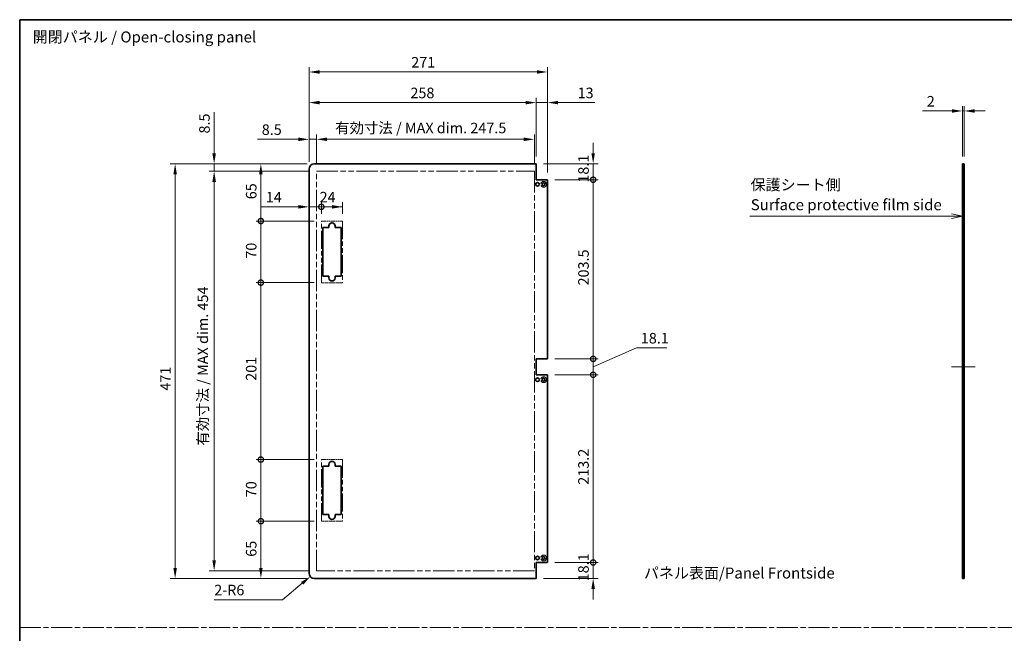
# Model space of a CAD drawing. Units: millimetres. Extents: x 0 to 9620, y -24 to 1686.
# Drawn here: x 7665 to 8783, y 708 to 1405 of the extents above; entities that cross this region are included whole.
import ezdxf

# ---------------------------------------------------------------- set-up
doc = ezdxf.new("R2010")
doc.units = ezdxf.units.MM
doc.header["$LTSCALE"] = 5.5
for name, pattern in [('CHAIN', [0.3543, 0.2362, -0.0295, 0.0591, -0.0295]), ('DASHED', [0.2067, 0.1654, -0.0413]), ('DOUBLE_DASH_CHAIN', [1.2403, 0.6614, -0.0827, 0.1654, -0.0827, 0.1654, -0.0827])]:
    doc.linetypes.add(name, pattern=pattern)
doc.layers.get('Defpoints').update_dxf_attribs({"lineweight": 25})
for name, color, linetype, lineweight in [('Border (ISO)', 7, 'Continuous', 35), ('Centerline (ISO)', 131, 'Continuous', 18), ('Dimension (ISO)', 7, 'Continuous', 18), ('Dimension (ISO) @ 1', 7, 'Continuous', 18), ('Hidden (ISO)', 7, 'DASHED', 18), ('Sketch Geometry (ISO)', 7, 'Continuous', 18), ('Symbol (ISO)', 7, 'Continuous', 18), ('Visible (ISO)', 7, 'Continuous', 35)]:
    doc.layers.add(name, color=color, linetype=linetype, lineweight=lineweight)
doc.styles.add('Note Text (TK)', font='MS PGothic.ttf')
doc.dimstyles.new('Default - Method 1b (TK)', dxfattribs={"dimscale": 5.5, "dimtxt": 2.5, "dimasz": 2.5, "dimexe": 1, "dimexo": 1.5, "dimgap": 1, "dimtad": 1, "dimtoh": 1, "dimrnd": 1e-08, "dimdsep": 46, "dimtxsty": 'Note Text (TK)', "dimcen": 0.09, "dimdle": 5, "dimclrd": 100, "dimclre": 100, "dimclrt": 7, "dimadec": 1, "dimazin": 1, "dimtfac": 1, "dimtmove": 0, "dimatfit": 3, "dimfxl": 1, "dimtolj": 1, "dimlwd": -1, "dimlwe": -1, "dimarcsym": 0})

# ---------------------------------------------------------------- blocks, each defined once
blk = doc.blocks.new('図面枠 tk図枠')
at = {"layer": 'Border (ISO)'}
for q in [(405.5, 289), (14.5, 8)]:
    blk.add_line((14.5, 289), q, dxfattribs=at)
blk = doc.blocks.new('_DotSmall')
at = {"color": 0, "linetype": 'ByBlock', "const_width": 0.5}
blk.add_lwpolyline([(-0.0625, 0, 1), (0.0625, 0, 1)], format="xyb", close=True, dxfattribs=at)
blk = doc.blocks.new('*D115')
at = {"layer": 'Defpoints', "color": 0}
for p in [(8251.2, 1241.3), (8316, 1241.3), (8264.2, 1223.2)]:
    blk.add_point(p, dxfattribs=at)
at = {"layer": 'Dimension (ISO)', "color": 100}
for p, q in [((8316, 1253.3), (8316, 1265.3)), ((8259.5, 1241.3), (8321.5, 1241.3)), ((8316, 1223.2), (8316, 1241.3)), ((8272.5, 1223.2), (8321.5, 1223.2)), ((8316, 1223.2), (8316, 1211.2))]:
    blk.add_line(p, q, dxfattribs=at)
blk.add_solid([(8314, 1253.3), (8318, 1253.3), (8316, 1241.3)], dxfattribs=at)
at = {"layer": 'Dimension (ISO)', "color": 100, "xscale": 12, "yscale": 12, "zscale": 12, "rotation": 90}
blk.add_blockref('_DotSmall', (8316, 1223.2), dxfattribs=at)
at = {"layer": 'Dimension (ISO)', "color": 7, "insert": (8305, 1219.9), "char_height": 12, "attachment_point": 4, "rotation": 90, "style": 'Note Text (TK)'}
blk.add_mtext('\\A1;18.1', dxfattribs=at)
blk = doc.blocks.new('*D116')
at = {"layer": 'Defpoints', "color": 0}
for p in [(8264.2, 1223.2), (8316, 1223.2), (8264.2, 1019.7)]:
    blk.add_point(p, dxfattribs=at)
at = {"layer": 'Dimension (ISO)', "color": 100}
for p, q in [((8272.5, 1223.2), (8321.5, 1223.2)), ((8316, 1019.7), (8316, 1223.2)), ((8272.5, 1019.7), (8321.5, 1019.7))]:
    blk.add_line(p, q, dxfattribs=at)
at = {"layer": 'Dimension (ISO)', "color": 100, "xscale": 12, "yscale": 12, "zscale": 12}
for p, rotation in [((8316, 1223.2), 90), ((8316, 1019.7), 270)]:
    blk.add_blockref('_DotSmall', p, dxfattribs=dict(at, rotation=rotation))
at = {"layer": 'Dimension (ISO)', "color": 7, "insert": (8305, 1103.1), "char_height": 12, "attachment_point": 4, "rotation": 90, "style": 'Note Text (TK)'}
blk.add_mtext('\\A1;203.5', dxfattribs=at)
blk = doc.blocks.new('*D117')
at = {"layer": 'Defpoints', "color": 0}
for p in [(8264.2, 1019.7), (8316, 1019.7), (8264.2, 1001.6)]:
    blk.add_point(p, dxfattribs=at)
at = {"layer": 'Dimension (ISO)', "color": 100}
for p, q in [((8316, 1010.6), (8365.1, 1032.2)), ((8316, 1019.7), (8316, 1031.7)), ((8365.1, 1032.2), (8399.7, 1032.2)), ((8272.5, 1019.7), (8321.5, 1019.7)), ((8316, 1001.6), (8316, 1019.7)), ((8316, 1001.6), (8316, 1019.7)), ((8272.5, 1001.6), (8321.5, 1001.6)), ((8316, 1001.6), (8316, 989.6))]:
    blk.add_line(p, q, dxfattribs=at)
at = {"layer": 'Dimension (ISO)', "color": 100, "xscale": 12, "yscale": 12, "zscale": 12}
for p, rotation in [((8316, 1019.7), 270), ((8316, 1001.6), 90)]:
    blk.add_blockref('_DotSmall', p, dxfattribs=dict(at, rotation=rotation))
at = {"layer": 'Dimension (ISO)', "color": 7, "insert": (8370.1, 1043.2), "char_height": 12, "attachment_point": 4, "style": 'Note Text (TK)'}
blk.add_mtext('\\A1;18.1', dxfattribs=at)
blk = doc.blocks.new('*D118')
at = {"layer": 'Defpoints', "color": 0}
for p in [(8264.2, 1001.6), (8316, 1001.6), (8264.2, 788.4)]:
    blk.add_point(p, dxfattribs=at)
at = {"layer": 'Dimension (ISO)', "color": 100}
for p, q in [((8272.5, 1001.6), (8321.5, 1001.6)), ((8316, 788.4), (8316, 1001.6)), ((8272.5, 788.4), (8321.5, 788.4))]:
    blk.add_line(p, q, dxfattribs=at)
at = {"layer": 'Dimension (ISO)', "color": 100, "xscale": 12, "yscale": 12, "zscale": 12}
for p, rotation in [((8316, 1001.6), 90), ((8316, 788.4), 270)]:
    blk.add_blockref('_DotSmall', p, dxfattribs=dict(at, rotation=rotation))
at = {"layer": 'Dimension (ISO)', "color": 7, "insert": (8305, 876.7), "char_height": 12, "attachment_point": 4, "rotation": 90, "style": 'Note Text (TK)'}
blk.add_mtext('\\A1;213.2', dxfattribs=at)
blk = doc.blocks.new('*D119')
at = {"layer": 'Defpoints', "color": 0}
for p in [(8264.2, 788.4), (8316, 788.4), (8251.2, 770.3)]:
    blk.add_point(p, dxfattribs=at)
at = {"layer": 'Dimension (ISO)', "color": 100}
for p, q in [((8316, 788.4), (8316, 800.4)), ((8272.5, 788.4), (8321.5, 788.4)), ((8316, 770.3), (8316, 788.4)), ((8259.5, 770.3), (8321.5, 770.3)), ((8316, 758.3), (8316, 746.3))]:
    blk.add_line(p, q, dxfattribs=at)
blk.add_solid([(8314, 758.3), (8318, 758.3), (8316, 770.3)], dxfattribs=at)
at = {"layer": 'Dimension (ISO)', "color": 100, "xscale": 12, "yscale": 12, "zscale": 12, "rotation": 270}
blk.add_blockref('_DotSmall', (8316, 788.4), dxfattribs=at)
at = {"layer": 'Dimension (ISO)', "color": 7, "insert": (8305, 767), "char_height": 12, "attachment_point": 4, "rotation": 90, "style": 'Note Text (TK)'}
blk.add_mtext('\\A1;18.1', dxfattribs=at)
blk = doc.blocks.new('*D120')
at = {"layer": 'Defpoints', "color": 0}
for p in [(7993.2, 1235.3), (8007.2, 1192.4), (8007.2, 1176.3)]:
    blk.add_point(p, dxfattribs=at)
at = {"layer": 'Dimension (ISO)', "color": 100}
for p, q in [((8007.2, 1184.5), (8007.2, 1197.9)), ((7981.2, 1192.4), (7939.1, 1192.4)), ((8007.2, 1192.4), (7993.2, 1192.4)), ((8007.2, 1192.4), (8031.2, 1192.4))]:
    blk.add_line(p, q, dxfattribs=at)
blk.add_solid([(7981.2, 1194.4), (7981.2, 1190.4), (7993.2, 1192.4)], dxfattribs=at)
at = {"layer": 'Dimension (ISO)', "color": 100, "xscale": 12, "yscale": 12, "zscale": 12, "rotation": 180}
blk.add_blockref('_DotSmall', (8007.2, 1192.4), dxfattribs=at)
at = {"layer": 'Dimension (ISO)', "color": 7, "insert": (7944.1, 1203.4), "char_height": 12, "attachment_point": 4, "style": 'Note Text (TK)'}
blk.add_mtext('\\A1;14', dxfattribs=at)
blk = doc.blocks.new('*D121')
at = {"layer": 'Defpoints', "color": 0}
for p in [(8031.2, 1192.4), (8007.2, 1176.3), (8031.2, 1176.3)]:
    blk.add_point(p, dxfattribs=at)
at = {"layer": 'Dimension (ISO)', "color": 100}
for p, q in [((8007.2, 1184.5), (8007.2, 1197.9)), ((8031.2, 1184.5), (8031.2, 1197.9)), ((8007.2, 1192.4), (8019.2, 1192.4))]:
    blk.add_line(p, q, dxfattribs=at)
blk.add_solid([(8019.2, 1194.4), (8019.2, 1190.4), (8031.2, 1192.4)], dxfattribs=at)
at = {"layer": 'Dimension (ISO)', "color": 100, "xscale": 12, "yscale": 12, "zscale": 12, "rotation": 180}
blk.add_blockref('_DotSmall', (8007.2, 1192.4), dxfattribs=at)
at = {"layer": 'Dimension (ISO)', "color": 7, "insert": (8005.2, 1203.4), "char_height": 12, "attachment_point": 4, "style": 'Note Text (TK)'}
blk.add_mtext('\\A1;24', dxfattribs=at)
blk = doc.blocks.new('*D122')
at = {"layer": 'Defpoints', "color": 0}
for p in [(8249.2, 1269.1), (8001.7, 1232.8), (8249.2, 1232.8)]:
    blk.add_point(p, dxfattribs=at)
at = {"layer": 'Dimension (ISO)', "color": 100}
for p, q in [((8001.7, 1241), (8001.7, 1274.6)), ((8013.7, 1269.1), (8237.2, 1269.1)), ((8249.2, 1241), (8249.2, 1274.6))]:
    blk.add_line(p, q, dxfattribs=at)
for points in [[(8013.7, 1271.1), (8013.7, 1267.1), (8001.7, 1269.1)], [(8237.2, 1271.1), (8237.2, 1267.1), (8249.2, 1269.1)]]:
    blk.add_solid(points, dxfattribs=at)
at = {"layer": 'Dimension (ISO)', "color": 7, "insert": (8022.9, 1282), "char_height": 12, "attachment_point": 4, "style": 'Note Text (TK)'}
blk.add_mtext('\\A1;有効寸法 / MAX dim. 247.5', dxfattribs=at)
blk = doc.blocks.new('*D123')
at = {"layer": 'Defpoints', "color": 0}
for p in [(7993.2, 1269.1), (7993.2, 1235.3), (8001.7, 1232.8)]:
    blk.add_point(p, dxfattribs=at)
at = {"layer": 'Dimension (ISO)', "color": 100}
for p, q in [((7981.2, 1269.1), (7934.5, 1269.1)), ((7993.2, 1243.5), (7993.2, 1274.6)), ((8001.7, 1269.1), (7993.2, 1269.1)), ((8001.7, 1241), (8001.7, 1274.6)), ((8013.7, 1269.1), (8025.7, 1269.1))]:
    blk.add_line(p, q, dxfattribs=at)
for points in [[(7981.2, 1271.1), (7981.2, 1267.1), (7993.2, 1269.1)], [(8013.7, 1271.1), (8013.7, 1267.1), (8001.7, 1269.1)]]:
    blk.add_solid(points, dxfattribs=at)
at = {"layer": 'Dimension (ISO)', "color": 7, "insert": (7939.5, 1280.1), "char_height": 12, "attachment_point": 4, "style": 'Note Text (TK)'}
blk.add_mtext('\\A1;8.5', dxfattribs=at)
blk = doc.blocks.new('*D124')
at = {"layer": 'Defpoints', "color": 0}
for p in [(8251.2, 1310.8), (7993.2, 1235.3), (8251.2, 1241.3)]:
    blk.add_point(p, dxfattribs=at)
at = {"layer": 'Dimension (ISO)', "color": 100}
for p, q in [((7993.2, 1243.5), (7993.2, 1316.3)), ((8005.2, 1310.8), (8239.2, 1310.8)), ((8251.2, 1249.5), (8251.2, 1316.3))]:
    blk.add_line(p, q, dxfattribs=at)
for points in [[(8005.2, 1312.8), (8005.2, 1308.8), (7993.2, 1310.8)], [(8239.2, 1312.8), (8239.2, 1308.8), (8251.2, 1310.8)]]:
    blk.add_solid(points, dxfattribs=at)
at = {"layer": 'Dimension (ISO)', "color": 7, "insert": (8108.4, 1321.8), "char_height": 12, "attachment_point": 4, "style": 'Note Text (TK)'}
blk.add_mtext('\\A1;258', dxfattribs=at)
blk = doc.blocks.new('*D125')
at = {"layer": 'Defpoints', "color": 0}
for p in [(8264.2, 1310.8), (8251.2, 1241.3), (8264.2, 1223.2)]:
    blk.add_point(p, dxfattribs=at)
at = {"layer": 'Dimension (ISO)', "color": 100}
for p, q in [((8239.2, 1310.8), (8227.2, 1310.8)), ((8251.2, 1249.5), (8251.2, 1316.3)), ((8251.2, 1310.8), (8264.2, 1310.8)), ((8264.2, 1231.4), (8264.2, 1316.3)), ((8276.2, 1310.8), (8318, 1310.8))]:
    blk.add_line(p, q, dxfattribs=at)
for points in [[(8239.2, 1312.8), (8239.2, 1308.8), (8251.2, 1310.8)], [(8276.2, 1312.8), (8276.2, 1308.8), (8264.2, 1310.8)]]:
    blk.add_solid(points, dxfattribs=at)
at = {"layer": 'Dimension (ISO)', "color": 7, "insert": (8298.3, 1321.8), "char_height": 12, "attachment_point": 4, "style": 'Note Text (TK)'}
blk.add_mtext('\\A1;13', dxfattribs=at)
blk = doc.blocks.new('*D126')
at = {"layer": 'Defpoints', "color": 0}
for p in [(8264.2, 1345.6), (7993.2, 1235.3), (8264.2, 1223.2)]:
    blk.add_point(p, dxfattribs=at)
at = {"layer": 'Dimension (ISO)', "color": 100}
for p, q in [((7993.2, 1243.5), (7993.2, 1351.1)), ((8005.2, 1345.6), (8252.2, 1345.6)), ((8264.2, 1231.4), (8264.2, 1351.1))]:
    blk.add_line(p, q, dxfattribs=at)
for points in [[(8005.2, 1347.6), (8005.2, 1343.6), (7993.2, 1345.6)], [(8252.2, 1347.6), (8252.2, 1343.6), (8264.2, 1345.6)]]:
    blk.add_solid(points, dxfattribs=at)
at = {"layer": 'Dimension (ISO)', "color": 7, "insert": (8109.3, 1356.6), "char_height": 12, "attachment_point": 4, "style": 'Note Text (TK)'}
blk.add_mtext('\\A1;271', dxfattribs=at)
blk = doc.blocks.new('*D127')
at = {"layer": 'Defpoints', "color": 0}
for p in [(7885.4, 1232.8), (8001.7, 1232.8), (8001.7, 778.8)]:
    blk.add_point(p, dxfattribs=at)
at = {"layer": 'Dimension (ISO)', "color": 100}
for p, q in [((7993.5, 1232.8), (7879.9, 1232.8)), ((7885.4, 790.8), (7885.4, 1220.8)), ((7993.5, 778.8), (7879.9, 778.8))]:
    blk.add_line(p, q, dxfattribs=at)
for points in [[(7883.4, 1220.8), (7887.4, 1220.8), (7885.4, 1232.8)], [(7883.4, 790.8), (7887.4, 790.8), (7885.4, 778.8)]]:
    blk.add_solid(points, dxfattribs=at)
at = {"layer": 'Dimension (ISO)', "color": 7, "insert": (7872.5, 921.1), "char_height": 12, "attachment_point": 4, "rotation": 90, "style": 'Note Text (TK)'}
blk.add_mtext('\\A1;有効寸法 / MAX dim. 454', dxfattribs=at)
blk = doc.blocks.new('*D128')
at = {"layer": 'Defpoints', "color": 0}
for p in [(7938.5, 835.3), (8007.2, 835.3), (7999.2, 770.3)]:
    blk.add_point(p, dxfattribs=at)
at = {"layer": 'Dimension (ISO)', "color": 100}
for p, q in [((7999, 835.3), (7933, 835.3)), ((7938.5, 782.3), (7938.5, 835.3)), ((7991, 770.3), (7933, 770.3))]:
    blk.add_line(p, q, dxfattribs=at)
blk.add_solid([(7936.5, 782.3), (7940.5, 782.3), (7938.5, 770.3)], dxfattribs=at)
at = {"layer": 'Dimension (ISO)', "color": 100, "xscale": 12, "yscale": 12, "zscale": 12, "rotation": 90}
blk.add_blockref('_DotSmall', (7938.5, 835.3), dxfattribs=at)
at = {"layer": 'Dimension (ISO)', "color": 7, "insert": (7927.5, 794.9), "char_height": 12, "attachment_point": 4, "rotation": 90, "style": 'Note Text (TK)'}
blk.add_mtext('\\A1;65', dxfattribs=at)
blk = doc.blocks.new('*D129')
at = {"layer": 'Defpoints', "color": 0}
for p in [(7938.5, 1241.3), (7999.2, 1241.3), (8007.2, 1176.3)]:
    blk.add_point(p, dxfattribs=at)
at = {"layer": 'Dimension (ISO)', "color": 100}
for p, q in [((7991, 1241.3), (7933, 1241.3)), ((7938.5, 1176.3), (7938.5, 1229.3)), ((7999, 1176.3), (7933, 1176.3))]:
    blk.add_line(p, q, dxfattribs=at)
blk.add_solid([(7936.5, 1229.3), (7940.5, 1229.3), (7938.5, 1241.3)], dxfattribs=at)
at = {"layer": 'Dimension (ISO)', "color": 100, "xscale": 12, "yscale": 12, "zscale": 12, "rotation": 270}
blk.add_blockref('_DotSmall', (7938.5, 1176.3), dxfattribs=at)
at = {"layer": 'Dimension (ISO)', "color": 7, "insert": (7927.5, 1201), "char_height": 12, "attachment_point": 4, "rotation": 90, "style": 'Note Text (TK)'}
blk.add_mtext('\\A1;65', dxfattribs=at)
blk = doc.blocks.new('*D130')
at = {"layer": 'Defpoints', "color": 0}
for p in [(7938.5, 1176.3), (8007.2, 1176.3), (8007.2, 1106.3)]:
    blk.add_point(p, dxfattribs=at)
at = {"layer": 'Dimension (ISO)', "color": 100}
for p, q in [((7999, 1176.3), (7933, 1176.3)), ((7938.5, 1106.3), (7938.5, 1176.3)), ((7999, 1106.3), (7933, 1106.3))]:
    blk.add_line(p, q, dxfattribs=at)
at = {"layer": 'Dimension (ISO)', "color": 100, "xscale": 12, "yscale": 12, "zscale": 12}
for p, rotation in [((7938.5, 1176.3), 90), ((7938.5, 1106.3), 270)]:
    blk.add_blockref('_DotSmall', p, dxfattribs=dict(at, rotation=rotation))
at = {"layer": 'Dimension (ISO)', "color": 7, "insert": (7927.5, 1133.5), "char_height": 12, "attachment_point": 4, "rotation": 90, "style": 'Note Text (TK)'}
blk.add_mtext('\\A1;70', dxfattribs=at)
blk = doc.blocks.new('*D131')
at = {"layer": 'Defpoints', "color": 0}
for p in [(7938.5, 1106.3), (8007.2, 1106.3), (8007.2, 905.3)]:
    blk.add_point(p, dxfattribs=at)
at = {"layer": 'Dimension (ISO)', "color": 100}
for p, q in [((7999, 1106.3), (7933, 1106.3)), ((7938.5, 905.3), (7938.5, 1106.3)), ((7999, 905.3), (7933, 905.3))]:
    blk.add_line(p, q, dxfattribs=at)
at = {"layer": 'Dimension (ISO)', "color": 100, "xscale": 12, "yscale": 12, "zscale": 12}
for p, rotation in [((7938.5, 1106.3), 90), ((7938.5, 905.3), 270)]:
    blk.add_blockref('_DotSmall', p, dxfattribs=dict(at, rotation=rotation))
at = {"layer": 'Dimension (ISO)', "color": 7, "insert": (7927.5, 994.8), "char_height": 12, "attachment_point": 4, "rotation": 90, "style": 'Note Text (TK)'}
blk.add_mtext('\\A1;201', dxfattribs=at)
blk = doc.blocks.new('*D132')
at = {"layer": 'Defpoints', "color": 0}
for p in [(7938.5, 905.3), (8007.2, 905.3), (8007.2, 835.3)]:
    blk.add_point(p, dxfattribs=at)
at = {"layer": 'Dimension (ISO)', "color": 100}
for p, q in [((7999, 905.3), (7933, 905.3)), ((7938.5, 835.3), (7938.5, 905.3)), ((7999, 835.3), (7933, 835.3))]:
    blk.add_line(p, q, dxfattribs=at)
at = {"layer": 'Dimension (ISO)', "color": 100, "xscale": 12, "yscale": 12, "zscale": 12}
for p, rotation in [((7938.5, 905.3), 90), ((7938.5, 835.3), 270)]:
    blk.add_blockref('_DotSmall', p, dxfattribs=dict(at, rotation=rotation))
at = {"layer": 'Dimension (ISO)', "color": 7, "insert": (7927.5, 862.5), "char_height": 12, "attachment_point": 4, "rotation": 90, "style": 'Note Text (TK)'}
blk.add_mtext('\\A1;70', dxfattribs=at)
blk = doc.blocks.new('*D133')
at = {"layer": 'Defpoints', "color": 0}
for p in [(7885.4, 1241.3), (7999.2, 1241.3), (8001.7, 1232.8)]:
    blk.add_point(p, dxfattribs=at)
at = {"layer": 'Dimension (ISO)', "color": 100}
for p, q in [((7885.4, 1253.3), (7885.4, 1300)), ((7991, 1241.3), (7879.9, 1241.3)), ((7993.5, 1232.8), (7879.9, 1232.8)), ((7885.4, 1232.8), (7885.4, 1241.3)), ((7885.4, 1220.8), (7885.4, 1208.8))]:
    blk.add_line(p, q, dxfattribs=at)
for points in [[(7883.4, 1253.3), (7887.4, 1253.3), (7885.4, 1241.3)], [(7883.4, 1220.8), (7887.4, 1220.8), (7885.4, 1232.8)]]:
    blk.add_solid(points, dxfattribs=at)
at = {"layer": 'Dimension (ISO)', "color": 7, "insert": (7874.4, 1275.7), "char_height": 12, "attachment_point": 4, "rotation": 90, "style": 'Note Text (TK)'}
blk.add_mtext('\\A1;8.5', dxfattribs=at)
blk = doc.blocks.new('*D134')
at = {"layer": 'Defpoints', "color": 0}
for p in [(7999.2, 1241.3), (7841.1, 770.3), (7999.2, 770.3)]:
    blk.add_point(p, dxfattribs=at)
at = {"layer": 'Dimension (ISO)', "color": 100}
for p, q in [((7991, 1241.3), (7835.6, 1241.3)), ((7841.1, 1229.3), (7841.1, 782.3)), ((7991, 770.3), (7835.6, 770.3))]:
    blk.add_line(p, q, dxfattribs=at)
for points in [[(7839.1, 1229.3), (7843.1, 1229.3), (7841.1, 1241.3)], [(7839.1, 782.3), (7843.1, 782.3), (7841.1, 770.3)]]:
    blk.add_solid(points, dxfattribs=at)
at = {"layer": 'Dimension (ISO)', "color": 7, "insert": (7830.1, 983.6), "char_height": 12, "attachment_point": 4, "rotation": 90, "style": 'Note Text (TK)'}
blk.add_mtext('\\A1;471', dxfattribs=at)
blk = doc.blocks.new('*D135')
at = {"layer": 'Defpoints', "color": 0}
for p in [(7994.6, 772.4), (7999.2, 776.3)]:
    blk.add_point(p, dxfattribs=at)
at = {"layer": 'Dimension (ISO)', "color": 100}
for p, q in [((7962.9, 746.1), (7985.4, 764.8)), ((7885.5, 746.1), (7962.9, 746.1))]:
    blk.add_line(p, q, dxfattribs=at)
blk.add_solid([(7984.1, 766.3), (7986.7, 763.2), (7994.6, 772.4)], dxfattribs=at)
at = {"layer": 'Dimension (ISO)', "color": 7, "insert": (7885.5, 757.1), "char_height": 12, "attachment_point": 4, "style": 'Note Text (TK)'}
blk.add_mtext('\\A1;2-R6', dxfattribs=at)
blk = doc.blocks.new('*D136')
at = {"layer": 'Defpoints', "color": 0}
for p in [(8737.5, 1301.3), (8735.5, 1241.3), (8737.5, 1241.3)]:
    blk.add_point(p, dxfattribs=at)
at = {"layer": 'Dimension (ISO)', "color": 100}
for p, q in [((8723.5, 1301.3), (8690, 1301.3)), ((8735.5, 1249.5), (8735.5, 1306.8)), ((8737.5, 1301.3), (8735.5, 1301.3)), ((8737.5, 1249.5), (8737.5, 1306.8)), ((8749.5, 1301.3), (8761.5, 1301.3))]:
    blk.add_line(p, q, dxfattribs=at)
for points in [[(8723.5, 1303.3), (8723.5, 1299.3), (8735.5, 1301.3)], [(8749.5, 1303.3), (8749.5, 1299.3), (8737.5, 1301.3)]]:
    blk.add_solid(points, dxfattribs=at)
at = {"layer": 'Dimension (ISO)', "color": 7, "insert": (8695, 1312.3), "char_height": 12, "attachment_point": 4, "style": 'Note Text (TK)'}
blk.add_mtext('\\A1;2', dxfattribs=at)
blk = doc.blocks.new('引出線注記9')
at = {"layer": 'Symbol (ISO)', "color": 100}
for p, q in [((180.33, 244.37), (223.43, 244.37)), ((180.33, 244.37), (223.43, 244.37)), ((225.93, 244.37), (223.43, 244.37)), ((226.16, 244.37), (225.93, 244.37)), ((228.66, 244.37), (226.16, 244.87)), ((226.16, 244.37), (228.66, 244.37)), ((226.16, 243.87), (228.66, 244.37))]:
    blk.add_line(p, q, dxfattribs=at)
at = {"layer": 'Symbol (ISO)', "color": 7, "char_height": 2.5, "attachment_point": 7, "style": 'Note Text (TK)'}
for s, insert in [('保護シート側', (180.54, 249.46)), ('Surface protective film side', (180.57, 244.93))]:
    blk.add_mtext(s, dxfattribs=dict(at, insert=insert))

msp = doc.modelspace()

# ---------------------------------------------------------------- linework, layer by layer
at = {"layer": 'Centerline (ISO)'}
for p, q in [((8735.4674, 1010.6027), (8722.9674, 1010.6027)), ((8737.4674, 1010.6027), (8749.9674, 1010.6027))]:
    msp.add_line(p, q, dxfattribs=at)
at = {"layer": 'Centerline (ISO)', "linetype": 'Continuous'}
msp.add_line((8735.4674, 1010.6027), (8737.4674, 1010.6027), dxfattribs=at)
at = {"layer": 'Hidden (ISO)', "ltscale": 0.761779}
for p, q in [((8735.4674, 1220.1027), (8737.4674, 1220.1027)), ((8735.4674, 1215.9027), (8737.4674, 1215.9027)), ((8735.4674, 1174.2527), (8737.4674, 1174.2527)), ((8735.4674, 1168.7527), (8737.4674, 1168.7527)), ((8735.4674, 1113.7527), (8737.4674, 1113.7527)), ((8735.4674, 1108.2527), (8737.4674, 1108.2527)), ((8735.4674, 998.1027), (8737.4674, 998.1027)), ((8735.4674, 993.9027), (8737.4674, 993.9027)), ((8735.4674, 903.2527), (8737.4674, 903.2527)), ((8735.4674, 897.7527), (8737.4674, 897.7527)), ((8735.4674, 842.7527), (8737.4674, 842.7527)), ((8735.4674, 837.2527), (8737.4674, 837.2527)), ((8735.4674, 795.6027), (8737.4674, 795.6027)), ((8735.4674, 791.4027), (8737.4674, 791.4027))]:
    msp.add_line(p, q, dxfattribs=at)
at = {"layer": 'Hidden (ISO)', "ltscale": 0.114182}
for p, q in [((8735.4674, 1219.6027), (8735.7674, 1219.6027)), ((8735.4674, 1216.4027), (8735.7674, 1216.4027)), ((8735.4674, 997.6027), (8735.7674, 997.6027)), ((8735.4674, 994.4027), (8735.7674, 994.4027)), ((8735.4674, 795.1027), (8735.7674, 795.1027)), ((8735.4674, 791.9027), (8735.7674, 791.9027))]:
    msp.add_line(p, q, dxfattribs=at)
at = {"layer": 'Hidden (ISO)', "ltscale": 0.91574}
for p, q in [((8735.7674, 1219.6027), (8737.4674, 1221.3027)), ((8735.7674, 1216.4027), (8737.4674, 1214.7027)), ((8735.7674, 997.6027), (8737.4674, 999.3027)), ((8735.7674, 994.4027), (8737.4674, 992.7027)), ((8735.7674, 795.1027), (8737.4674, 796.8027)), ((8735.7674, 791.9027), (8737.4674, 790.2027))]:
    msp.add_line(p, q, dxfattribs=at)
at = {"layer": 'Hidden (ISO)', "ltscale": 1.91471}
for p, q in [((8735.7674, 1216.4027), (8735.7674, 1219.6027)), ((8735.7674, 994.4027), (8735.7674, 997.6027)), ((8735.7674, 791.9027), (8735.7674, 795.1027))]:
    msp.add_line(p, q, dxfattribs=at)
at = {"layer": 'Hidden (ISO)', "ltscale": 10.03121}
for centre in [(8259.7437, 1218.0027), (8259.7437, 996.0027), (8259.7437, 793.5027)]:
    msp.add_circle(centre, 3.3, dxfattribs=at)
at = {"layer": 'Sketch Geometry (ISO)', "color": 4, "linetype": 'DOUBLE_DASH_CHAIN', "ltscale": 6.651617}
for p, q in [((8001.7437, 1232.7527), (8249.2437, 1232.7527)), ((8249.2437, 778.7527), (8001.7437, 778.7527))]:
    msp.add_line(p, q, dxfattribs=at)
at = {"layer": 'Sketch Geometry (ISO)', "color": 4, "linetype": 'DOUBLE_DASH_CHAIN', "ltscale": 6.655282}
for p, q in [((8001.7437, 778.7527), (8001.7437, 1232.7527)), ((8249.2437, 1232.7527), (8249.2437, 778.7527))]:
    msp.add_line(p, q, dxfattribs=at)
at = {"layer": 'Sketch Geometry (ISO)', "color": 4, "linetype": 'DOUBLE_DASH_CHAIN', "ltscale": 1.523534}
for p, q in [((8007.2437, 1176.2527), (8031.2437, 1176.2527)), ((8031.2437, 1106.2527), (8007.2437, 1106.2527)), ((8007.2437, 905.2527), (8031.2437, 905.2527)), ((8031.2437, 835.2527), (8007.2437, 835.2527))]:
    msp.add_line(p, q, dxfattribs=at)
at = {"layer": 'Sketch Geometry (ISO)', "color": 4, "linetype": 'DOUBLE_DASH_CHAIN', "ltscale": 5.643796}
for p, q in [((8007.2437, 1106.2527), (8007.2437, 1176.2527)), ((8031.2437, 1176.2527), (8031.2437, 1106.2527)), ((8007.2437, 835.2527), (8007.2437, 905.2527)), ((8031.2437, 905.2527), (8031.2437, 835.2527))]:
    msp.add_line(p, q, dxfattribs=at)
at = {"layer": 'Sketch Geometry (ISO)', "color": 4, "linetype": 'CHAIN', "ltscale": 18.394846}
msp.add_line((7664.5, 714.3813), (9619.6882, 714.3813), dxfattribs=at)
at = {"layer": 'Visible (ISO)'}
for p, q in [((7993.2437, 776.2527), (7993.2437, 1235.2527)), ((8251.2437, 1241.2527), (7999.2437, 1241.2527)), ((8251.2437, 1223.1527), (8251.2437, 1241.2527)), ((8735.4674, 1241.2527), (8737.4674, 1241.2527)), ((8735.4674, 1223.1527), (8735.4674, 1241.2527)), ((8737.4674, 1241.2527), (8737.4674, 1223.1527)), ((8264.2437, 1223.1527), (8251.2437, 1223.1527)), ((8264.2437, 1019.6527), (8264.2437, 1223.1527)), ((8737.4674, 1223.1527), (8735.4674, 1223.1527)), ((8735.4674, 1019.6527), (8735.4674, 1223.1527)), ((8737.4674, 1019.6527), (8737.4674, 1223.1527)), ((8008.7437, 1168.7527), (8015.7437, 1168.7527)), ((8008.7437, 1113.7527), (8008.7437, 1168.7527)), ((8015.7437, 1168.7527), (8015.7437, 1170.7527)), ((8022.7437, 1170.7527), (8022.7437, 1168.7527)), ((8022.7437, 1168.7527), (8029.7437, 1168.7527)), ((8029.7437, 1168.7527), (8029.7437, 1113.7527)), ((8015.7437, 1113.7527), (8008.7437, 1113.7527)), ((8015.7437, 1111.7527), (8015.7437, 1113.7527)), ((8022.7437, 1113.7527), (8022.7437, 1111.7527)), ((8029.7437, 1113.7527), (8022.7437, 1113.7527)), ((8251.2437, 1001.5527), (8251.2437, 1019.6527)), ((8251.2437, 1019.6527), (8264.2437, 1019.6527)), ((8735.4674, 1001.5527), (8735.4674, 1019.6527)), ((8735.4674, 1019.6527), (8737.4674, 1019.6527)), ((8737.4674, 1019.6527), (8737.4674, 1001.5527)), ((8264.2437, 1001.5527), (8251.2437, 1001.5527)), ((8264.2437, 788.3527), (8264.2437, 1001.5527)), ((8737.4674, 1001.5527), (8735.4674, 1001.5527)), ((8735.4674, 788.3527), (8735.4674, 1001.5527)), ((8737.4674, 788.3527), (8737.4674, 1001.5527)), ((8008.7437, 897.7527), (8015.7437, 897.7527)), ((8008.7437, 842.7527), (8008.7437, 897.7527)), ((8015.7437, 897.7527), (8015.7437, 899.7527)), ((8022.7437, 899.7527), (8022.7437, 897.7527)), ((8022.7437, 897.7527), (8029.7437, 897.7527)), ((8029.7437, 897.7527), (8029.7437, 842.7527)), ((8015.7437, 842.7527), (8008.7437, 842.7527)), ((8015.7437, 840.7527), (8015.7437, 842.7527)), ((8022.7437, 842.7527), (8022.7437, 840.7527)), ((8029.7437, 842.7527), (8022.7437, 842.7527)), ((8251.2437, 788.3527), (8264.2437, 788.3527)), ((8251.2437, 770.2527), (8251.2437, 788.3527)), ((8735.4674, 788.3527), (8737.4674, 788.3527)), ((8735.4674, 770.2527), (8735.4674, 788.3527)), ((8737.4674, 788.3527), (8737.4674, 770.2527)), ((8251.2437, 770.2527), (7999.2437, 770.2527)), ((8737.4674, 770.2527), (8735.4674, 770.2527))]:
    msp.add_line(p, q, dxfattribs=at)
for centre, radius in [((8252.7437, 1218.0027), 2.1), ((8259.7437, 1218.0027), 1.6), ((8252.7437, 996.0027), 2.1), ((8259.7437, 996.0027), 1.6), ((8252.7437, 793.5027), 2.1), ((8259.7437, 793.5027), 1.6)]:
    msp.add_circle(centre, radius, dxfattribs=at)
for centre, radius, start, end in [((7999.2437, 1235.2527), 6, 90, 180), ((8019.2437, 1170.7527), 3.5, 0, 180), ((8019.2437, 1111.7527), 3.5, 180, 0), ((8019.2437, 899.7527), 3.5, 0, 180), ((8019.2437, 840.7527), 3.5, 180, 0), ((7999.2437, 776.2527), 6, 180, 270)]:
    msp.add_arc(centre, radius, start, end, dxfattribs=at)

# ---------------------------------------------------------------- block references
at = {"xscale": 5, "yscale": 5, "zscale": 5}
msp.add_blockref('図面枠 tk図枠', (7592.1662, -40), dxfattribs=at)
at = {"layer": 'Symbol (ISO)', "xscale": 5, "yscale": 5, "zscale": 5}
msp.add_blockref('引出線注記9', (7592.1662, -40), dxfattribs=at)

# ---------------------------------------------------------------- texts
at = {"layer": 'Symbol (ISO)', "color": 7, "insert": (7679.3067, 1383.7817), "char_height": 12.5, "width": 263.523388, "attachment_point": 4, "line_spacing_factor": 1.5, "style": 'Note Text (TK)'}
msp.add_mtext('{開閉パネル / Open-closing panel}', dxfattribs=at)
at = {"layer": 'Symbol (ISO)', "color": 7, "insert": (8373.6375, 776.4489), "char_height": 12.5, "attachment_point": 4, "line_spacing_factor": 1.5, "style": 'Note Text (TK)'}
msp.add_mtext_dynamic_manual_height_columns('{\\fMS PGothic|b0|i0|c128|p50;パネル表面/Panel Frontside}', width=255.698266, gutter_width=1, heights=[0], dxfattribs=at)

# ---------------------------------------------------------------- dimensions: what is measured, and where the dimension line sits
at = {"layer": 'Dimension (ISO) @ 1', "color": 100}
for base, p1, p2, angle, override, picture, middle in [((8264.2437, 1345.6356), (7993.2437, 1235.2527), (8264.2437, 1223.1527), 180, {"dimscale": 1, "dimtxt": 12, "dimasz": 12, "dimexe": 5.5, "dimexo": 8.25, "dimgap": 5, "dimtoh": 0, "dimdec": 2, "dimcen": 0.495, "dimtp": 0, "dimtm": 0, "dimtdec": 2, "dimtix": 0, "dimtofl": 0, "dimtmove": 0, "dimatfit": 1}, '*D126', (8120.2652, 1345.6356)), ((8251.2437, 1310.7979), (7993.2437, 1235.2527), (8251.2437, 1241.2527), 180, {"dimscale": 1, "dimtxt": 12, "dimasz": 12, "dimexe": 5.5, "dimexo": 8.25, "dimgap": 5, "dimtoh": 0, "dimdec": 2, "dimcen": 0.495, "dimtp": 0, "dimtm": 0, "dimtdec": 2, "dimtix": 0, "dimtofl": 0, "dimtmove": 0, "dimatfit": 1}, '*D124', (8120.674, 1310.7979)), ((8264.2437, 1310.7979), (8251.2437, 1241.2527), (8264.2437, 1223.1527), 180, {"dimscale": 1, "dimtxt": 12, "dimasz": 12, "dimexe": 5.5, "dimexo": 8.25, "dimgap": 5, "dimtoh": 0, "dimdec": 2, "dimcen": 0.495, "dimtp": 0, "dimtm": 0, "dimtdec": 2, "dimtix": 0, "dimtofl": 1, "dimtmove": 0, "dimatfit": 1}, '*D125', (8305.6812, 1310.7979)), ((8737.4674, 1301.2527), (8735.4674, 1241.2527), (8737.4674, 1241.2527), 180, {"dimscale": 1, "dimtxt": 12, "dimasz": 12, "dimexe": 5.5, "dimexo": 8.25, "dimgap": 5, "dimtoh": 0, "dimdec": 2, "dimcen": 0.495, "dimtp": 0, "dimtm": 0, "dimtdec": 2, "dimtix": 0, "dimtofl": 1, "dimtmove": 0, "dimatfit": 1}, '*D136', (8698.483, 1301.2527)), ((7885.4244, 1241.2527), (8001.7437, 1232.7527), (7999.2437, 1241.2527), 270, {"dimscale": 1, "dimtxt": 12, "dimasz": 12, "dimexe": 5.5, "dimexo": 8.25, "dimgap": 5, "dimtoh": 0, "dimdec": 2, "dimcen": 0.495, "dimtp": 0, "dimtm": 0, "dimtdec": 2, "dimtix": 0, "dimtofl": 1, "dimtmove": 0, "dimatfit": 1}, '*D133', (7885.4244, 1285.3073)), ((7993.2437, 1269.0651), (8001.7437, 1232.7527), (7993.2437, 1235.2527), 180, {"dimscale": 1, "dimtxt": 12, "dimasz": 12, "dimexe": 5.5, "dimexo": 8.25, "dimgap": 5, "dimtoh": 0, "dimdec": 2, "dimcen": 0.495, "dimtp": 0, "dimtm": 0, "dimtdec": 2, "dimtix": 0, "dimtofl": 1, "dimtmove": 0, "dimatfit": 1}, '*D123', (7949.189, 1269.0651)), ((8316.0386, 1241.2527), (8264.2437, 1223.1527), (8251.2437, 1241.2527), 90, {"dimscale": 1, "dimtxt": 12, "dimasz": 12, "dimexe": 5.5, "dimexo": 8.25, "dimgap": 5, "dimtoh": 0, "dimdec": 2, "dimblk1": 'DotSmall', "dimsah": 1, "dimcen": 0.495, "dimdle": 0, "dimtp": 0, "dimtm": 0, "dimtdec": 2, "dimtix": 0, "dimtofl": 1, "dimtmove": 0, "dimatfit": 1}, '*D115', (8316.0386, 1232.2027)), ((7841.1275, 770.2527), (7999.2437, 1241.2527), (7999.2437, 770.2527), 90, {"dimscale": 1, "dimtxt": 12, "dimasz": 12, "dimexe": 5.5, "dimexo": 8.25, "dimgap": 5, "dimtoh": 0, "dimdec": 2, "dimcen": 0.495, "dimtp": 0, "dimtm": 0, "dimtdec": 2, "dimtix": 0, "dimtofl": 0, "dimtmove": 0, "dimatfit": 1}, '*D134', (7841.1275, 994.7783)), ((7938.5362, 1241.2527), (8007.2437, 1176.2527), (7999.2437, 1241.2527), 90, {"dimscale": 1, "dimtxt": 12, "dimasz": 12, "dimexe": 5.5, "dimexo": 8.25, "dimgap": 5, "dimtoh": 0, "dimdec": 2, "dimblk1": 'DotSmall', "dimsah": 1, "dimcen": 0.495, "dimdle": 0, "dimtp": 0, "dimtm": 0, "dimtdec": 2, "dimtix": 0, "dimtofl": 0, "dimtmove": 0, "dimatfit": 1}, '*D129', (7938.5362, 1208.8027)), ((8007.2437, 1192.4447), (7993.2437, 1235.2527), (8007.2437, 1176.2527), 180, {"dimscale": 1, "dimtxt": 12, "dimasz": 12, "dimexe": 5.5, "dimexo": 8.25, "dimgap": 5, "dimtoh": 0, "dimdec": 2, "dimblk2": 'DotSmall', "dimsah": 1, "dimcen": 0.495, "dimdle": 0, "dimse1": 1, "dimtp": 0, "dimtm": 0, "dimtdec": 2, "dimtix": 0, "dimtofl": 1, "dimtmove": 0, "dimatfit": 1}, '*D120', (7951.6109, 1192.4447)), ((8316.0386, 1223.1527), (8264.2437, 1019.6527), (8264.2437, 1223.1527), 90, {"dimscale": 1, "dimtxt": 12, "dimasz": 12, "dimexe": 5.5, "dimexo": 8.25, "dimgap": 5, "dimtoh": 0, "dimdec": 2, "dimblk1": 'DotSmall', "dimblk2": 'DotSmall', "dimsah": 1, "dimcen": 0.495, "dimdle": 0, "dimtp": 0, "dimtm": 0, "dimtdec": 2, "dimtix": 0, "dimtofl": 0, "dimtmove": 0, "dimatfit": 1}, '*D116', (8316.0386, 1121.4527)), ((8031.2437, 1192.4447), (8007.2437, 1176.2527), (8031.2437, 1176.2527), 180, {"dimscale": 1, "dimtxt": 12, "dimasz": 12, "dimexe": 5.5, "dimexo": 8.25, "dimgap": 5, "dimtoh": 0, "dimdec": 2, "dimblk1": 'DotSmall', "dimsah": 1, "dimcen": 0.495, "dimdle": 0, "dimtp": 0, "dimtm": 0, "dimtdec": 2, "dimtix": 0, "dimtofl": 1, "dimtmove": 0, "dimatfit": 1}, '*D121', (8013.2437, 1192.4447)), ((7938.5362, 1176.2527), (8007.2437, 1106.2527), (8007.2437, 1176.2527), 90, {"dimscale": 1, "dimtxt": 12, "dimasz": 12, "dimexe": 5.5, "dimexo": 8.25, "dimgap": 5, "dimtoh": 0, "dimdec": 2, "dimblk1": 'DotSmall', "dimblk2": 'DotSmall', "dimsah": 1, "dimcen": 0.495, "dimdle": 0, "dimtp": 0, "dimtm": 0, "dimtdec": 2, "dimtix": 0, "dimtofl": 0, "dimtmove": 0, "dimatfit": 1}, '*D130', (7938.5362, 1141.3027)), ((7938.5362, 1106.2527), (8007.2437, 905.2527), (8007.2437, 1106.2527), 90, {"dimscale": 1, "dimtxt": 12, "dimasz": 12, "dimexe": 5.5, "dimexo": 8.25, "dimgap": 5, "dimtoh": 0, "dimdec": 2, "dimblk1": 'DotSmall', "dimblk2": 'DotSmall', "dimsah": 1, "dimcen": 0.495, "dimdle": 0, "dimtp": 0, "dimtm": 0, "dimtdec": 2, "dimtix": 0, "dimtofl": 0, "dimtmove": 0, "dimatfit": 1}, '*D131', (7938.5362, 1005.8027)), ((8316.0386, 1019.6527), (8264.2437, 1001.5527), (8264.2437, 1019.6527), 90, {"dimscale": 1, "dimtxt": 12, "dimasz": 12, "dimexe": 5.5, "dimexo": 8.25, "dimgap": 5, "dimtih": 1, "dimtoh": 1, "dimdec": 2, "dimblk1": 'DotSmall', "dimblk2": 'DotSmall', "dimsah": 1, "dimcen": 0.495, "dimdle": 0, "dimtp": 0, "dimtm": 0, "dimtdec": 2, "dimtix": 0, "dimtofl": 1, "dimtmove": 1, "dimatfit": 1}, '*D117', (8370.0743, 1032.1527)), ((8316.0386, 1001.5527), (8264.2437, 788.3527), (8264.2437, 1001.5527), 90, {"dimscale": 1, "dimtxt": 12, "dimasz": 12, "dimexe": 5.5, "dimexo": 8.25, "dimgap": 5, "dimtoh": 0, "dimdec": 2, "dimblk1": 'DotSmall', "dimblk2": 'DotSmall', "dimsah": 1, "dimcen": 0.495, "dimdle": 0, "dimtp": 0, "dimtm": 0, "dimtdec": 2, "dimtix": 0, "dimtofl": 0, "dimtmove": 0, "dimatfit": 1}, '*D118', (8316.0386, 895.0027)), ((7938.5362, 905.2527), (8007.2437, 835.2527), (8007.2437, 905.2527), 90, {"dimscale": 1, "dimtxt": 12, "dimasz": 12, "dimexe": 5.5, "dimexo": 8.25, "dimgap": 5, "dimtoh": 0, "dimdec": 2, "dimblk1": 'DotSmall', "dimblk2": 'DotSmall', "dimsah": 1, "dimcen": 0.495, "dimdle": 0, "dimtp": 0, "dimtm": 0, "dimtdec": 2, "dimtix": 0, "dimtofl": 0, "dimtmove": 0, "dimatfit": 1}, '*D132', (7938.5362, 870.3027)), ((7938.5362, 835.2527), (7999.2437, 770.2527), (8007.2437, 835.2527), 90, {"dimscale": 1, "dimtxt": 12, "dimasz": 12, "dimexe": 5.5, "dimexo": 8.25, "dimgap": 5, "dimtoh": 0, "dimdec": 2, "dimblk2": 'DotSmall', "dimsah": 1, "dimcen": 0.495, "dimdle": 0, "dimtp": 0, "dimtm": 0, "dimtdec": 2, "dimtix": 0, "dimtofl": 0, "dimtmove": 0, "dimatfit": 1}, '*D128', (7938.5362, 802.7027)), ((8316.0386, 788.3527), (8251.2437, 770.2527), (8264.2437, 788.3527), 90, {"dimscale": 1, "dimtxt": 12, "dimasz": 12, "dimexe": 5.5, "dimexo": 8.25, "dimgap": 5, "dimtoh": 0, "dimdec": 2, "dimblk2": 'DotSmall', "dimsah": 1, "dimcen": 0.495, "dimdle": 0, "dimtp": 0, "dimtm": 0, "dimtdec": 2, "dimtix": 0, "dimtofl": 1, "dimtmove": 0, "dimatfit": 1}, '*D119', (8316.0386, 779.3027))]:
    dim = msp.add_linear_dim(base=base, p1=p1, p2=p2, angle=angle, dimstyle='Default - Method 1b (TK)', override=override, dxfattribs=at)
    dim.commit()
    dim.dimension.update_dxf_attribs({"geometry": picture, "text_midpoint": middle, "dimtype": 128})
for base, p1, p2, angle, picture, middle in [((8249.2437, 1269.0651), (8001.7437, 1232.7527), (8249.2437, 1232.7527), 180, '*D122', (8122.7619, 1269.0651)), ((7885.4244, 1232.7527), (8001.7437, 778.7527), (8001.7437, 1232.7527), 90, '*D127', (7885.4244, 1014.9191))]:
    dim = msp.add_linear_dim(base=base, p1=p1, p2=p2, angle=angle, text='有効寸法 / MAX dim. <>', dimstyle='Default - Method 1b (TK)', override={"dimscale": 1, "dimtxt": 12, "dimasz": 12, "dimexe": 5.5, "dimexo": 8.25, "dimgap": 5, "dimtoh": 0, "dimdec": 2, "dimcen": 0.495, "dimtp": 0, "dimtm": 0, "dimtdec": 2, "dimtix": 0, "dimtofl": 0, "dimtmove": 0, "dimatfit": 1}, dxfattribs=at)
    dim.commit()
    dim.dimension.update_dxf_attribs({"geometry": picture, "text_midpoint": middle, "dimtype": 128})
dim = msp.add_radius_dim(center=(7999.2437, 776.2527), mpoint=(7994.6224, 772.426), text='2-<>', dimstyle='Default - Method 1b (TK)', override={"dimscale": 1, "dimtxt": 12, "dimasz": 12, "dimexe": 5.5, "dimexo": 8.25, "dimgap": 5, "dimtih": 1, "dimdec": 2, "dimcen": 0, "dimtp": 0, "dimtm": 0, "dimtdec": 2, "dimtix": 0, "dimtofl": 0, "dimtmove": 0, "dimatfit": 3}, dxfattribs=at)
dim.commit()
dim.dimension.update_dxf_attribs({"geometry": '*D135', "text_midpoint": (7903.1663, 746.1179), "dimtype": 132})

doc.saveas('drawing.dxf')
